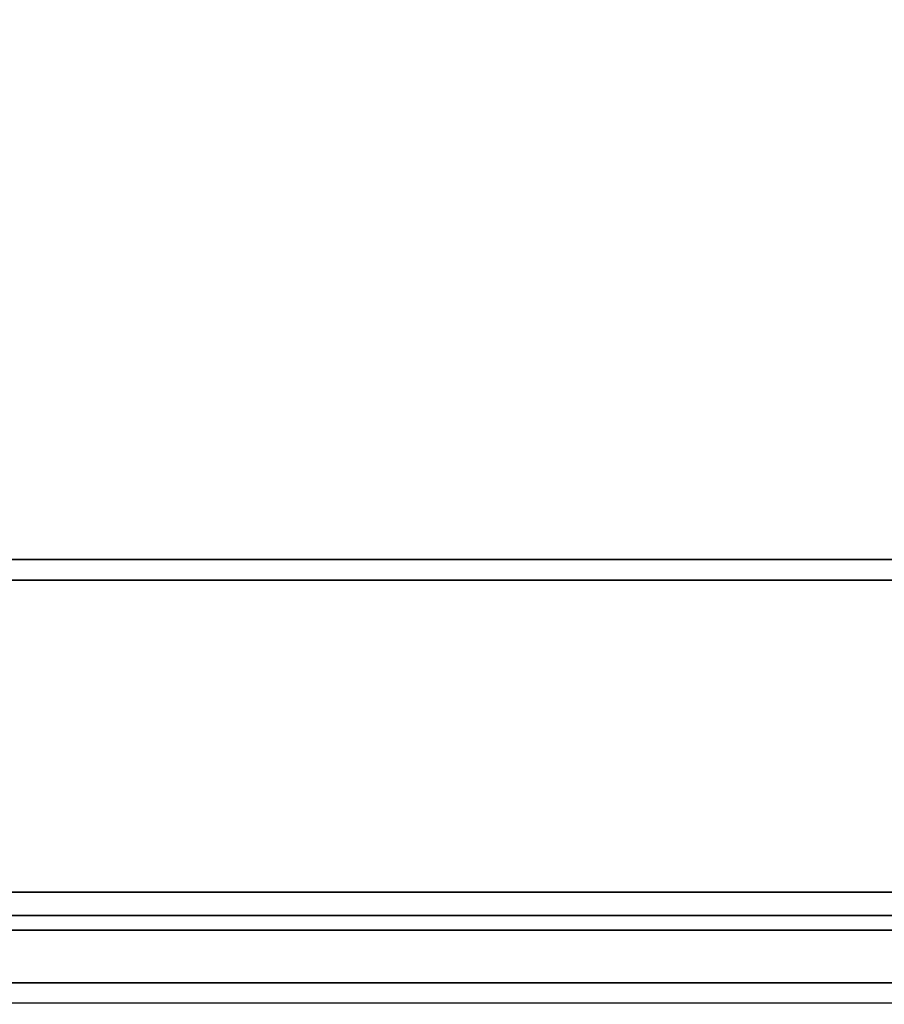
# Model space of a CAD drawing. Units: millimetres. Extents: x -1 to 1210, y -931 to 37.
# Drawn here: x 420 to 563, y -930 to -767 of the extents above; entities that cross this region are included whole.
import ezdxf

# ---------------------------------------------------------------- set-up
doc = ezdxf.new("R2010")
doc.units = ezdxf.units.MM
for name, color, linetype in [('IQ_200_2D', 1, 'Continuous'), ('IQ_200_3D', 1, 'Continuous'), ('IQ_BLACK_3D', 250, 'Continuous')]:
    doc.layers.add(name, color=color, linetype=linetype)

msp = doc.modelspace()

# ---------------------------------------------------------------- linework, layer by layer
at = {"layer": 'IQ_200_2D'}
msp.add_line((1200, -930), (0, -930), dxfattribs=at)
at = {"layer": 'IQ_200_3D'}
for points in [[(1200, -856.5, 650), (0, -856.5, 650), (0, -0.25, 650), (1200, -0.25, 650)], [(1200, -856.5, 660.2), (0, -856.5, 660.2), (0, -856.5, 650), (1200, -856.5, 650)], [(1200, -911.63, 654.41), (0, -911.63, 654.41), (0, -856.5, 660.2), (1200, -856.5, 660.2)], [(1200, -859.91, 812.22), (0, -859.91, 812.22), (0, -915.5, 691.44), (1200, -915.5, 691.44)], [(1200, -926.64, 878.95), (0, -926.64, 878.95), (0, -859.91, 812.22), (1200, -859.91, 812.22)], [(1200, -915.5, 691.44), (0, -915.5, 691.44), (0, -915.5, 657.89), (1200, -915.5, 657.89)]]:
    msp.add_3dface(points, dxfattribs=at)
for points, invisible_edges in [([(1200, -917.92, 900), (1139.35, -744, 900), (60.65, -744, 900), (0, -917.92, 900)], 5), ([(1200, -912.47, 654.42), (0, -912.47, 654.42), (0, -911.63, 654.41)], 13), ([(0, -911.63, 654.41), (1200, -911.63, 654.41), (1200, -912.47, 654.42)], 12), ([(1200, -913.28, 654.63), (0, -913.28, 654.63), (0, -912.47, 654.42), (1200, -912.47, 654.42)], 5), ([(1200, -914.01, 655.03), (0, -914.01, 655.03), (0, -913.28, 654.63), (1200, -913.28, 654.63)], 5), ([(1200, -914.64, 655.59), (0, -914.64, 655.59), (0, -914.01, 655.03), (1200, -914.01, 655.03)], 5), ([(1200, -915.11, 656.28), (0, -915.11, 656.28), (0, -914.64, 655.59), (1200, -914.64, 655.59)], 5), ([(1200, -915.4, 657.06), (0, -915.4, 657.06), (0, -915.11, 656.28), (1200, -915.11, 656.28)], 5), ([(1200, -915.5, 657.89), (0, -915.5, 657.89), (0, -915.4, 657.06), (1200, -915.4, 657.06)], 4), ([(1200, -917.92, 900), (0, -917.92, 900), (0, -920.8, 899.66), (1200, -920.8, 899.66)], 4), ([(1200, -920.8, 899.66), (0, -920.8, 899.66), (0, -923.52, 898.66), (1200, -923.52, 898.66)], 5), ([(1200, -923.52, 898.66), (0, -923.52, 898.66), (0, -925.93, 897.05), (1200, -925.93, 897.05)], 5), ([(1200, -925.93, 897.05), (0, -925.93, 897.05), (0, -927.9, 894.92), (1200, -927.9, 894.92)], 5), ([(1200, -928.43, 881.23), (0, -928.43, 881.23), (0, -926.64, 878.95), (1200, -926.64, 878.95)], 1), ([(1200, -927.9, 894.92), (0, -927.9, 894.92), (0, -929.31, 892.39), (1200, -929.31, 892.39)], 5), ([(1200, -929.65, 883.86), (0, -929.65, 883.86), (0, -928.43, 881.23), (1200, -928.43, 881.23)], 5), ([(0, -930.1, 889.6), (1200, -930.1, 889.6), (1200, -929.31, 892.39), (0, -929.31, 892.39)], 5), ([(1200, -930.21, 886.7), (0, -930.21, 886.7), (0, -929.65, 883.86), (1200, -929.65, 883.86)], 5), ([(1200, -930.1, 889.6), (0, -930.1, 889.6), (0, -930.21, 886.7), (1200, -930.21, 886.7)], 5)]:
    msp.add_3dface(points, dxfattribs=dict(at, invisible_edges=invisible_edges))
at = {"layer": 'IQ_BLACK_3D', "invisible_edges": 15}
msp.add_3dface([(556.21, -917.14, 665.4), (555.58, -917.14, 665.24), (561.25, -917.14, 664.69)], dxfattribs=at)

doc.saveas('drawing.dxf')
